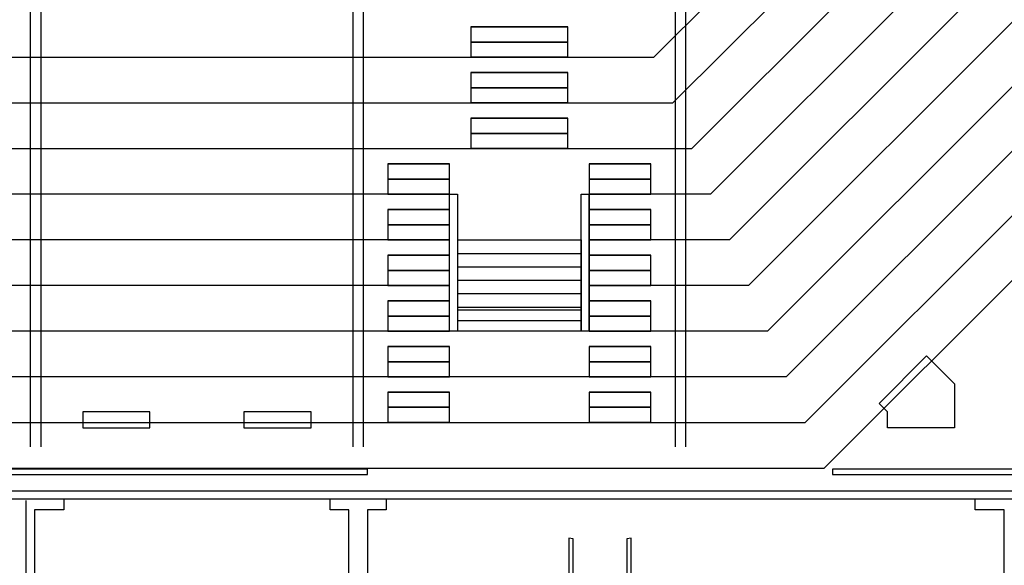
# Model space of a CAD drawing. Units: metres. Extents: x -51 to 82, y -109 to 89.
# Drawn here: x 18 to 36, y -52 to -42 of the extents above; entities that cross this region are included whole.
import ezdxf

# ---------------------------------------------------------------- set-up
doc = ezdxf.new("R2010")
doc.units = ezdxf.units.M
for name, color, linetype in [('Obstakels', 7, 'Continuous'), ('Outline', 7, 'Continuous'), ('Spanten', 7, 'Continuous'), ('Tribune', 7, 'Continuous')]:
    doc.layers.add(name, color=color, linetype=linetype)

# ---------------------------------------------------------------- blocks, each defined once
blk = doc.blocks.new('$ZD_SPANTEN2D')
at = {"color": 236, "linetype": 'Continuous'}
for points in [[(18.1, -50), (18.1, -39.1), (17.9, -39.1), (17.9, -50)], [(24.1, -50), (24.1, -39.1), (23.9, -39.1), (23.9, -50)], [(30.1, -50), (30.1, -39.1), (29.9, -39.1), (29.9, -50)]]:
    blk.add_lwpolyline(points, dxfattribs=at)
blk = doc.blocks.new('$ZD_TRIBUNE2D')
at = {"color": 191, "linetype": 'Continuous'}
for p, q in [((33.75, -38.503), (29.503, -42.75)), ((34.6, -38.855), (29.855, -43.6)), ((35.45, -39.207), (30.207, -44.45)), ((36.3, -39.559), (30.559, -45.3)), ((37.15, -39.911), (30.911, -46.15)), ((38, -40.263), (31.263, -47)), ((38.85, -40.616), (31.616, -47.85)), ((39.7, -40.968), (31.968, -48.7)), ((40.55, -41.32), (32.32, -49.55)), ((41.4, -41.672), (32.672, -50.4)), ((-29.503, -42.75), (29.503, -42.75)), ((-29.855, -43.6), (29.855, -43.6)), ((-30.207, -44.45), (30.207, -44.45)), ((25.7, -45.3), (10.3, -45.3)), ((25.7, -47.85), (25.7, -45.3)), ((30.559, -45.3), (28.3, -45.3)), ((28.3, -47.85), (28.3, -45.3)), ((25.7, -46.15), (10.3, -46.15)), ((30.911, -46.15), (28.3, -46.15)), ((25.7, -47), (10.3, -47)), ((31.263, -47), (28.3, -47)), ((31.616, -47.85), (-31.616, -47.85)), ((31.968, -48.7), (-31.968, -48.7)), ((-32.32, -49.55), (32.32, -49.55)), ((-32.672, -50.4), (32.672, -50.4))]:
    blk.add_line(p, q, dxfattribs=at)
at = {"color": 8, "linetype": 'Continuous'}
for p, q in [((25.85, -46.15), (25.85, -47.85)), ((25.85, -46.15), (28.15, -46.15)), ((28.15, -46.15), (28.15, -47.85)), ((25.85, -46.4), (28.15, -46.4)), ((25.85, -46.65), (28.15, -46.65)), ((25.85, -46.9), (28.15, -46.9)), ((25.85, -47.15), (28.15, -47.15)), ((25.85, -47.4), (28.15, -47.4)), ((25.85, -47.45), (28.15, -47.45)), ((25.85, -47.65), (28.15, -47.65))]:
    blk.add_line(p, q, dxfattribs=at)
for points in [[(26.1, -42.467), (27.9, -42.467), (27.9, -42.183), (26.1, -42.183)], [(26.1, -42.183), (27.9, -42.183), (26.1, -42.183)], [(26.1, -42.75), (27.9, -42.75), (27.9, -42.467), (26.1, -42.467)], [(26.1, -42.467), (27.9, -42.467), (26.1, -42.467)], [(27.9, -42.467), (27.9, -42.467), (27.9, -42.467), (26.1, -42.467)], [(27.9, -42.75), (27.9, -42.75), (27.9, -42.75), (26.1, -42.75)], [(26.1, -43.317), (27.9, -43.317), (27.9, -43.033), (26.1, -43.033)], [(26.1, -43.033), (27.9, -43.033), (26.1, -43.033)], [(26.1, -43.6), (27.9, -43.6), (27.9, -43.317), (26.1, -43.317)], [(26.1, -43.317), (27.9, -43.317), (26.1, -43.317)], [(27.9, -43.317), (27.9, -43.317), (27.9, -43.317), (26.1, -43.317)], [(27.9, -43.6), (27.9, -43.6), (27.9, -43.6), (26.1, -43.6)], [(26.1, -44.167), (27.9, -44.167), (27.9, -43.883), (26.1, -43.883)], [(26.1, -43.883), (27.9, -43.883), (26.1, -43.883)], [(26.1, -44.45), (27.9, -44.45), (27.9, -44.167), (26.1, -44.167)], [(26.1, -44.167), (27.9, -44.167), (26.1, -44.167)], [(27.9, -44.167), (27.9, -44.167), (27.9, -44.167), (26.1, -44.167)], [(27.9, -44.45), (27.9, -44.45), (27.9, -44.45), (26.1, -44.45)], [(24.55, -45.017), (25.7, -45.017), (25.7, -44.733), (24.55, -44.733)], [(24.55, -44.733), (25.7, -44.733), (24.55, -44.733)], [(28.3, -45.017), (29.45, -45.017), (29.45, -44.733), (28.3, -44.733)], [(28.3, -44.733), (29.45, -44.733), (28.3, -44.733)], [(24.55, -45.3), (25.7, -45.3), (25.7, -45.017), (24.55, -45.017)], [(24.55, -45.017), (25.7, -45.017), (24.55, -45.017)], [(25.7, -45.017), (25.7, -45.017), (25.7, -45.017), (24.55, -45.017)], [(28.3, -45.3), (29.45, -45.3), (29.45, -45.017), (28.3, -45.017)], [(28.3, -45.017), (29.45, -45.017), (28.3, -45.017)], [(29.45, -45.017), (29.45, -45.017), (29.45, -45.017), (28.3, -45.017)], [(25.7, -45.3), (25.7, -45.3), (25.7, -45.3), (24.55, -45.3)], [(25.7, -45.3), (25.85, -45.3), (25.85, -47.85), (25.7, -47.85)], [(25.7, -45.3), (25.85, -45.3), (25.85, -47.85), (25.7, -47.85)], [(28.15, -45.3), (28.3, -45.3), (28.3, -47.85), (28.15, -47.85)], [(28.15, -45.3), (28.3, -45.3), (28.3, -47.85), (28.15, -47.85)], [(29.45, -45.3), (29.45, -45.3), (29.45, -45.3), (28.3, -45.3)], [(24.55, -45.867), (25.7, -45.867), (25.7, -45.583), (24.55, -45.583)], [(24.55, -45.583), (25.7, -45.583), (24.55, -45.583)], [(28.3, -45.867), (29.45, -45.867), (29.45, -45.583), (28.3, -45.583)], [(28.3, -45.583), (29.45, -45.583), (28.3, -45.583)], [(24.55, -46.15), (25.7, -46.15), (25.7, -45.867), (24.55, -45.867)], [(24.55, -45.867), (25.7, -45.867), (24.55, -45.867)], [(25.7, -45.867), (25.7, -45.867), (25.7, -45.867), (24.55, -45.867)], [(28.3, -46.15), (29.45, -46.15), (29.45, -45.867), (28.3, -45.867)], [(28.3, -45.867), (29.45, -45.867), (28.3, -45.867)], [(29.45, -45.867), (29.45, -45.867), (29.45, -45.867), (28.3, -45.867)], [(25.7, -46.15), (25.7, -46.15), (25.7, -46.15), (24.55, -46.15)], [(29.45, -46.15), (29.45, -46.15), (29.45, -46.15), (28.3, -46.15)], [(24.55, -46.717), (25.7, -46.717), (25.7, -46.433), (24.55, -46.433)], [(24.55, -46.433), (25.7, -46.433), (24.55, -46.433)], [(28.3, -46.717), (29.45, -46.717), (29.45, -46.433), (28.3, -46.433)], [(28.3, -46.433), (29.45, -46.433), (28.3, -46.433)], [(24.55, -47), (25.7, -47), (25.7, -46.717), (24.55, -46.717)], [(24.55, -46.717), (25.7, -46.717), (24.55, -46.717)], [(25.7, -46.717), (25.7, -46.717), (25.7, -46.717), (24.55, -46.717)], [(28.3, -47), (29.45, -47), (29.45, -46.717), (28.3, -46.717)], [(28.3, -46.717), (29.45, -46.717), (28.3, -46.717)], [(29.45, -46.717), (29.45, -46.717), (29.45, -46.717), (28.3, -46.717)], [(25.7, -47), (25.7, -47), (25.7, -47), (24.55, -47)], [(29.45, -47), (29.45, -47), (29.45, -47), (28.3, -47)], [(24.55, -47.567), (25.7, -47.567), (25.7, -47.283), (24.55, -47.283)], [(24.55, -47.283), (25.7, -47.283), (24.55, -47.283)], [(28.3, -47.567), (29.45, -47.567), (29.45, -47.283), (28.3, -47.283)], [(28.3, -47.283), (29.45, -47.283), (28.3, -47.283)], [(24.55, -47.85), (25.7, -47.85), (25.7, -47.567), (24.55, -47.567)], [(24.55, -47.567), (25.7, -47.567), (24.55, -47.567)], [(25.7, -47.567), (25.7, -47.567), (25.7, -47.567), (24.55, -47.567)], [(28.3, -47.85), (29.45, -47.85), (29.45, -47.567), (28.3, -47.567)], [(28.3, -47.567), (29.45, -47.567), (28.3, -47.567)], [(29.45, -47.567), (29.45, -47.567), (29.45, -47.567), (28.3, -47.567)], [(25.7, -47.85), (25.7, -47.85), (25.7, -47.85), (24.55, -47.85)], [(29.45, -47.85), (29.45, -47.85), (29.45, -47.85), (28.3, -47.85)], [(24.55, -48.417), (25.7, -48.417), (25.7, -48.133), (24.55, -48.133)], [(24.55, -48.133), (25.7, -48.133), (24.55, -48.133)], [(28.3, -48.417), (29.45, -48.417), (29.45, -48.133), (28.3, -48.133)], [(28.3, -48.133), (29.45, -48.133), (28.3, -48.133)], [(24.55, -48.7), (25.7, -48.7), (25.7, -48.417), (24.55, -48.417)], [(24.55, -48.417), (25.7, -48.417), (24.55, -48.417)], [(25.7, -48.417), (25.7, -48.417), (25.7, -48.417), (24.55, -48.417)], [(28.3, -48.7), (29.45, -48.7), (29.45, -48.417), (28.3, -48.417)], [(28.3, -48.417), (29.45, -48.417), (28.3, -48.417)], [(29.45, -48.417), (29.45, -48.417), (29.45, -48.417), (28.3, -48.417)], [(25.7, -48.7), (25.7, -48.7), (25.7, -48.7), (24.55, -48.7)], [(29.45, -48.7), (29.45, -48.7), (29.45, -48.7), (28.3, -48.7)], [(24.55, -49.267), (25.7, -49.267), (25.7, -48.983), (24.55, -48.983)], [(24.55, -48.983), (25.7, -48.983), (24.55, -48.983)], [(28.3, -49.267), (29.45, -49.267), (29.45, -48.983), (28.3, -48.983)], [(28.3, -48.983), (29.45, -48.983), (28.3, -48.983)], [(24.55, -49.55), (25.7, -49.55), (25.7, -49.267), (24.55, -49.267)], [(24.55, -49.267), (25.7, -49.267), (24.55, -49.267)], [(25.7, -49.267), (25.7, -49.267), (25.7, -49.267), (24.55, -49.267)], [(28.3, -49.55), (29.45, -49.55), (29.45, -49.267), (28.3, -49.267)], [(28.3, -49.267), (29.45, -49.267), (28.3, -49.267)], [(29.45, -49.267), (29.45, -49.267), (29.45, -49.267), (28.3, -49.267)], [(25.7, -49.55), (25.7, -49.55), (25.7, -49.55), (24.55, -49.55)], [(29.45, -49.55), (29.45, -49.55), (29.45, -49.55), (28.3, -49.55)]]:
    blk.add_3dface(points, dxfattribs=at)
blk = doc.blocks.new('$ZD_AIRCO2D')
at = {"color": 14, "linetype": 'Continuous'}
blk.add_lwpolyline([(34.578, -48.31), (35.099, -48.831), (35.099, -49.649), (33.849, -49.649), (33.849, -49.349), (33.694, -49.194), (34.578, -48.31)], dxfattribs=at)
for points in [[(18.875, -49.65), (20.125, -49.65), (20.125, -49.35), (18.875, -49.35)], [(21.875, -49.65), (23.125, -49.65), (23.125, -49.35), (21.875, -49.35)]]:
    blk.add_3dface(points, dxfattribs=at)
blk = doc.blocks.new('$ZD_OUTLINE2D')
at = {"color": 8, "linetype": 'Continuous'}
for p, q in [((24.175, -50.42), (6.025, -50.42)), ((6.025, -50.52), (24.175, -50.52)), ((24.175, -50.52), (24.175, -50.42)), ((41.5, -50.42), (32.825, -50.42)), ((32.825, -50.42), (32.825, -50.52)), ((32.825, -50.52), (41.5, -50.52)), ((41.825, -50.825), (-41.825, -50.825)), ((41.975, -50.975), (-41.975, -50.975)), ((17.825, -63.175), (17.825, -51)), ((18.525, -50.975), (18.525, -51.175)), ((23.48, -51.175), (23.48, -50.975)), ((24.52, -50.975), (24.52, -51.175)), ((35.48, -51.175), (35.48, -50.975)), ((18.525, -51.175), (17.975, -51.175)), ((17.975, -51.175), (17.975, -62.825)), ((23.825, -51.175), (23.48, -51.175)), ((23.825, -62.825), (23.825, -51.175)), ((24.52, -51.175), (24.175, -51.175)), ((24.175, -51.175), (24.175, -56.825)), ((36.025, -51.175), (35.48, -51.175)), ((36.025, -54), (36.025, -51.175))]:
    blk.add_line(p, q, dxfattribs=at)
for points in [[(27.921, -51.704), (27.921, -62.296), (28, -62.285), (28, -51.715)], [(29, -51.715), (29, -62.285), (29.079, -62.296), (29.079, -51.704)]]:
    blk.add_3dface(points, dxfattribs=at)

msp = doc.modelspace()

# ---------------------------------------------------------------- block references
at = {"layer": 'Obstakels', "linetype": 'Continuous'}
msp.add_blockref('$ZD_AIRCO2D', (0, 0), dxfattribs=at)
at = {"layer": 'Outline', "linetype": 'ByBlock'}
msp.add_blockref('$ZD_OUTLINE2D', (0, 0), dxfattribs=at)
at = {"layer": 'Spanten', "linetype": 'Continuous'}
msp.add_blockref('$ZD_SPANTEN2D', (0, 0), dxfattribs=at)
at = {"layer": 'Tribune', "linetype": 'Continuous'}
msp.add_blockref('$ZD_TRIBUNE2D', (0, 0), dxfattribs=at)

doc.saveas('drawing.dxf')
